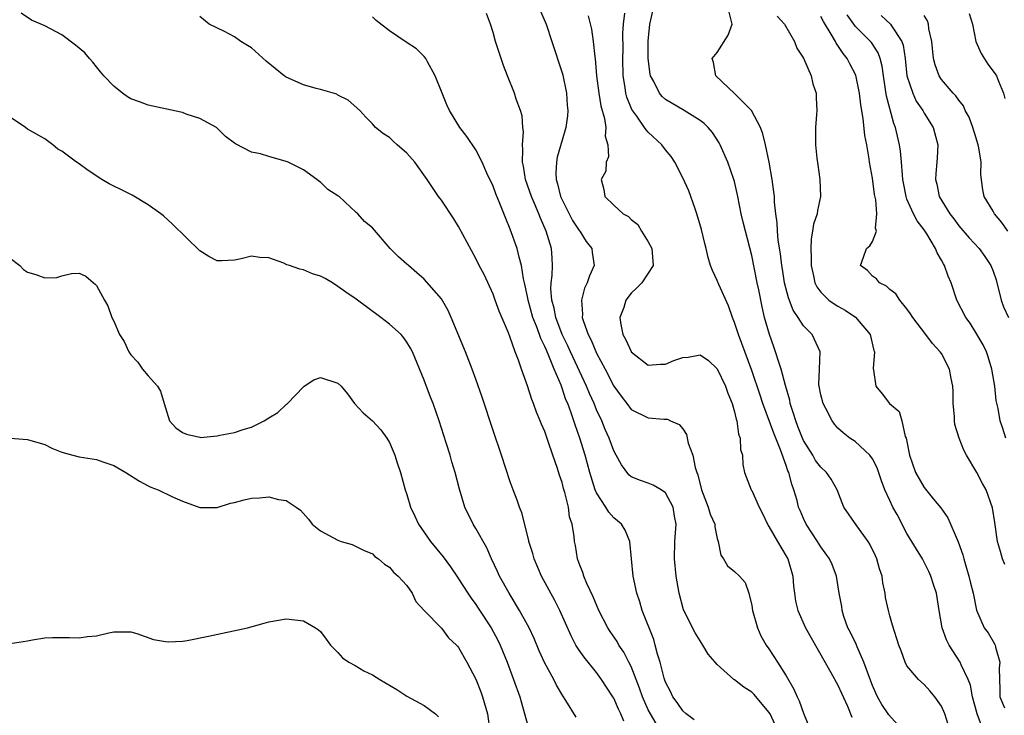
# Model space of a CAD drawing. Units: inches. Extents: x 2628000 to 2631000, y 1518000 to 1519950.
# Drawn here: x 2628222 to 2628336, y 1519131 to 1519212 of the extents above; entities that cross this region are included whole.
import ezdxf

# ---------------------------------------------------------------- set-up
doc = ezdxf.new("R2010")
doc.units = ezdxf.units.IN
doc.header["$MEASUREMENT"] = 0
doc.layers.add('LD26281518_2ft', color=123, linetype='Continuous')

msp = doc.modelspace()

# ---------------------------------------------------------------- linework, layer by layer
at = {"layer": 'LD26281518_2ft'}
for points, elevation in [([(2628282.5, 1519212.5), (2628283.14, 1519211), (2628283.82, 1519209), (2628285, 1519205.37), (2628285.08, 1519205.08), (2628285.52, 1519203), (2628285.61, 1519201.61), (2628285.68, 1519201), (2628285.65, 1519200.35), (2628285.44, 1519199), (2628285, 1519197.55), (2628284.44, 1519195.56), (2628284.35, 1519195), (2628284.27, 1519193.73), (2628284.31, 1519193), (2628284.48, 1519192.48), (2628284.82, 1519191), (2628285, 1519190.61), (2628285.82, 1519189), (2628286.22, 1519188.22), (2628287, 1519187.06), (2628287.05, 1519187), (2628287.79, 1519185.79), (2628288.46, 1519185), (2628288.51, 1519184.51), (2628288.72, 1519183), (2628288.17, 1519181.83), (2628287.9, 1519181), (2628287.6, 1519180.4), (2628287.24, 1519179), (2628287.38, 1519177.38), (2628287.34, 1519177), (2628287.47, 1519176.53), (2628288.03, 1519175), (2628288.37, 1519174.37), (2628289, 1519172.85), (2628289.99, 1519171), (2628291, 1519169.02), (2628291.84, 1519167.84), (2628292.5, 1519167), (2628293, 1519166.32), (2628295, 1519165.35), (2628296.82, 1519165.18), (2628297.21, 1519165.21), (2628297.59, 1519165), (2628298.58, 1519164.58), (2628299, 1519164.08), (2628299.42, 1519163.42), (2628299.61, 1519162.39), (2628300.15, 1519161), (2628300.42, 1519159.58), (2628300.63, 1519159), (2628300.74, 1519158.74), (2628301.18, 1519157), (2628301.96, 1519155), (2628302.18, 1519154.18), (2628302.7, 1519153), (2628302.72, 1519152.72), (2628303, 1519151.37), (2628303.11, 1519151), (2628303.41, 1519149.41), (2628303.73, 1519149), (2628304.18, 1519148.18), (2628305, 1519147.53), (2628305.58, 1519147), (2628306.24, 1519146.24), (2628306.66, 1519145), (2628307, 1519143.58), (2628307.07, 1519143), (2628307.65, 1519141), (2628308.05, 1519140.05), (2628308.68, 1519139), (2628309, 1519138.56), (2628309.98, 1519137), (2628311, 1519135.44), (2628311.88, 1519133.88), (2628312.26, 1519133), (2628312.51, 1519132.51), (2628313, 1519131.11), (2628313.86, 1519129)], 8484), ([(2628329.77, 1519129.77), (2628329.38, 1519131), (2628329, 1519131.9), (2628328.23, 1519133), (2628327.67, 1519133.67), (2628327, 1519134.44), (2628326.34, 1519135), (2628325, 1519136.6), (2628324.78, 1519137), (2628324.33, 1519138.33), (2628324.05, 1519139), (2628323.32, 1519141.31), (2628323, 1519142.39), (2628322.84, 1519143), (2628322.52, 1519144.52), (2628322.49, 1519145), (2628322.2, 1519146.2), (2628322.12, 1519147), (2628321.83, 1519147.83), (2628321.5, 1519149), (2628321.35, 1519149.35), (2628320.68, 1519150.68), (2628320.49, 1519151), (2628319.17, 1519152.83), (2628317.69, 1519155), (2628316.9, 1519157), (2628316.22, 1519158.22), (2628315.68, 1519159), (2628315, 1519159.62), (2628314.41, 1519160.41), (2628314.07, 1519161), (2628313, 1519162.7), (2628312.87, 1519163), (2628312.36, 1519164.36), (2628312.1, 1519165), (2628311.86, 1519165.86), (2628311.47, 1519167), (2628311.4, 1519167.4), (2628310.92, 1519169.08), (2628310.42, 1519171), (2628310.09, 1519171.91), (2628309.77, 1519173), (2628309.58, 1519173.58), (2628309.04, 1519175), (2628308.49, 1519177), (2628308.2, 1519178.2), (2628307.82, 1519180.18), (2628307.64, 1519181), (2628307, 1519184.18), (2628306.26, 1519187), (2628306.02, 1519188.02), (2628305.79, 1519189), (2628305.4, 1519191), (2628305, 1519192.76), (2628304.93, 1519193), (2628304.22, 1519195), (2628303.34, 1519197), (2628303.23, 1519197.23), (2628302.44, 1519198.44), (2628301.95, 1519199), (2628301.47, 1519199.47), (2628301, 1519199.84), (2628299.15, 1519201), (2628297, 1519202.25), (2628296.61, 1519202.61), (2628296.3, 1519203), (2628295.63, 1519204.37), (2628295.27, 1519205), (2628295.21, 1519205.21), (2628294.98, 1519207), (2628294.99, 1519209.01), (2628295.17, 1519211), (2628295.66, 1519213)], 8490), ([(2628333.65, 1519129.65), (2628333.13, 1519131), (2628332.59, 1519133), (2628332.35, 1519134.35), (2628332.11, 1519135), (2628331.29, 1519136.71), (2628331.18, 1519137), (2628329.88, 1519139), (2628329.59, 1519139.59), (2628329.09, 1519141), (2628328.72, 1519143), (2628328.52, 1519144.52), (2628328.41, 1519145), (2628328.11, 1519145.89), (2628327.77, 1519147), (2628327.53, 1519147.53), (2628327, 1519148.62), (2628326.79, 1519149), (2628326.1, 1519150.1), (2628325, 1519151.95), (2628323.85, 1519154.15), (2628323.37, 1519155), (2628323, 1519155.76), (2628322.45, 1519157), (2628322.03, 1519158.03), (2628321.54, 1519159.54), (2628321, 1519160.6), (2628320.71, 1519161), (2628319, 1519162.59), (2628318.37, 1519163), (2628317.59, 1519163.59), (2628317, 1519164.14), (2628316.61, 1519164.61), (2628316.32, 1519165), (2628315.59, 1519166.41), (2628315.27, 1519167), (2628315, 1519168.03), (2628314.81, 1519169), (2628314.79, 1519169.21), (2628314.85, 1519171), (2628314.95, 1519173), (2628314.01, 1519175), (2628313, 1519176.02), (2628312.39, 1519177), (2628311.82, 1519177.82), (2628311.26, 1519179.26), (2628310.8, 1519181), (2628310.57, 1519182.57), (2628310.49, 1519183), (2628310.35, 1519184.35), (2628310.06, 1519185.94), (2628309.97, 1519187), (2628309.95, 1519187.95), (2628309.79, 1519189), (2628309.64, 1519190.36), (2628309.62, 1519191), (2628309.56, 1519191.56), (2628309.36, 1519193), (2628309.01, 1519195), (2628308.59, 1519197), (2628308.28, 1519198.28), (2628308, 1519199), (2628306.99, 1519200.99), (2628305, 1519202.94), (2628302.83, 1519205), (2628302.57, 1519206.57), (2628302.4, 1519207), (2628303, 1519207.73), (2628304.28, 1519209.72), (2628304.71, 1519211), (2628304.38, 1519212.38)], 8492), ([(2628292.17, 1519130.17), (2628291.82, 1519131), (2628291.56, 1519131.56), (2628291, 1519132.82), (2628290.89, 1519133), (2628289.58, 1519135), (2628289, 1519135.8), (2628287.58, 1519137.58), (2628287, 1519138.41), (2628286.61, 1519139), (2628286.05, 1519140.05), (2628284.74, 1519143), (2628284.16, 1519144.16), (2628282.62, 1519147), (2628281.75, 1519149), (2628281.6, 1519149.6), (2628281.15, 1519151), (2628281.13, 1519151.13), (2628280.32, 1519154.32), (2628280.05, 1519155), (2628279.79, 1519155.79), (2628279.33, 1519157), (2628279, 1519157.92), (2628277.98, 1519161), (2628277, 1519163.87), (2628275.73, 1519167.73), (2628275, 1519169.84), (2628274.58, 1519171), (2628273.79, 1519173), (2628272.13, 1519177), (2628271.78, 1519177.78), (2628271, 1519179.16), (2628269, 1519181.42), (2628268.15, 1519182.15), (2628267.18, 1519183), (2628267, 1519183.18), (2628266.02, 1519184.02), (2628265.06, 1519185), (2628263, 1519187.37), (2628262.1, 1519188.1), (2628261.3, 1519189), (2628261.14, 1519189.14), (2628259.14, 1519191), (2628259, 1519191.11), (2628257.83, 1519191.83), (2628257, 1519192.67), (2628256.8, 1519192.8), (2628256.57, 1519193), (2628255, 1519194.11), (2628253.23, 1519195), (2628253, 1519195.09), (2628251, 1519195.64), (2628250.02, 1519195.98), (2628249, 1519196.17), (2628247.11, 1519197.11), (2628247, 1519197.2), (2628245.96, 1519197.96), (2628244.93, 1519199), (2628243, 1519200.07), (2628241.42, 1519200.58), (2628241, 1519200.74), (2628240.8, 1519200.8), (2628237, 1519201.62), (2628236.01, 1519201.99), (2628235, 1519202.34), (2628234.59, 1519202.59), (2628234.04, 1519203), (2628233, 1519203.8), (2628231.86, 1519205), (2628231.49, 1519205.49), (2628231, 1519206.07), (2628230.59, 1519206.59), (2628230.18, 1519207), (2628229.66, 1519207.66), (2628228.58, 1519208.58), (2628227, 1519209.75), (2628225, 1519210.82), (2628223.48, 1519211.48), (2628222.28, 1519212.28)], 8476), ([(2628295.9, 1519129.9), (2628295.25, 1519131), (2628295, 1519131.49), (2628294.32, 1519133), (2628293.98, 1519133.98), (2628293, 1519136.51), (2628292.76, 1519137), (2628292.16, 1519138.16), (2628291.6, 1519139), (2628291.39, 1519139.39), (2628290.57, 1519140.57), (2628290.3, 1519141), (2628289.25, 1519143), (2628288.59, 1519144.59), (2628287.87, 1519146.13), (2628287.52, 1519147), (2628287.41, 1519147.41), (2628287, 1519148.45), (2628286.8, 1519149), (2628286.55, 1519150.55), (2628286.46, 1519151), (2628286.4, 1519151.6), (2628286.17, 1519153), (2628285.88, 1519153.88), (2628285.73, 1519155), (2628285.33, 1519156.67), (2628285.17, 1519157.17), (2628285, 1519157.83), (2628284.69, 1519158.69), (2628284.42, 1519159.58), (2628283.92, 1519161), (2628283.4, 1519162.6), (2628283.18, 1519163.18), (2628283, 1519163.75), (2628282.61, 1519164.61), (2628282.48, 1519165), (2628282.02, 1519166.02), (2628281.7, 1519167), (2628281.49, 1519167.49), (2628281, 1519169.07), (2628280.29, 1519171), (2628279.95, 1519172.05), (2628279.58, 1519173), (2628279, 1519174.67), (2628278.78, 1519175.22), (2628277.71, 1519177.71), (2628277.26, 1519179), (2628277, 1519179.68), (2628275.95, 1519181.95), (2628275.4, 1519183), (2628275, 1519183.84), (2628273, 1519187.53), (2628272.44, 1519188.44), (2628271, 1519190.57), (2628270.69, 1519191), (2628269.35, 1519193), (2628267.92, 1519195), (2628267, 1519196.04), (2628265.88, 1519197), (2628265.42, 1519197.42), (2628265, 1519197.84), (2628264.28, 1519198.28), (2628263.38, 1519199), (2628263, 1519199.43), (2628262.23, 1519200.23), (2628261.53, 1519201), (2628260.19, 1519202.19), (2628259, 1519202.78), (2628258.87, 1519202.87), (2628257, 1519203.41), (2628256.48, 1519203.52), (2628255, 1519203.96), (2628253, 1519204.84), (2628252.77, 1519205), (2628250.7, 1519206.7), (2628249, 1519208.25), (2628248.51, 1519208.51), (2628247.73, 1519209), (2628247, 1519209.53), (2628245.84, 1519210.16), (2628244.07, 1519211), (2628243, 1519211.89)], 8478), ([(2628300.33, 1519130.33), (2628299.41, 1519131), (2628299, 1519131.36), (2628298.34, 1519132.34), (2628297.86, 1519133), (2628297.59, 1519133.59), (2628297, 1519134.71), (2628296.85, 1519135.15), (2628296.38, 1519137), (2628296.08, 1519137.92), (2628295.81, 1519139), (2628295.63, 1519139.63), (2628294.29, 1519143), (2628294.02, 1519144.02), (2628293.66, 1519145), (2628293.23, 1519147), (2628292.85, 1519151), (2628292.3, 1519152.3), (2628291.89, 1519153), (2628291.42, 1519153.42), (2628291, 1519153.76), (2628290.41, 1519154.41), (2628290.06, 1519155), (2628289, 1519156.66), (2628288.85, 1519157), (2628288.22, 1519159), (2628287.68, 1519161), (2628287.07, 1519163), (2628286.52, 1519164.52), (2628286.06, 1519165.94), (2628285.66, 1519167), (2628285.45, 1519167.45), (2628285, 1519168.8), (2628284.88, 1519169.12), (2628284.07, 1519171), (2628283.48, 1519172.52), (2628283.18, 1519173.18), (2628283, 1519173.62), (2628282.53, 1519174.53), (2628282.38, 1519175), (2628282.04, 1519175.96), (2628281.62, 1519177), (2628281.07, 1519179), (2628281, 1519179.42), (2628280.65, 1519181), (2628280.54, 1519181.46), (2628280.3, 1519183), (2628280.01, 1519183.99), (2628279.78, 1519185), (2628279, 1519187.23), (2628278.47, 1519188.47), (2628277.8, 1519190.2), (2628277.32, 1519191.32), (2628277, 1519192.21), (2628276.29, 1519193.71), (2628275.72, 1519195), (2628275, 1519196.43), (2628273.97, 1519197.97), (2628273.16, 1519199), (2628271.94, 1519201), (2628271.65, 1519201.65), (2628271.08, 1519203), (2628270.29, 1519205), (2628269.38, 1519206.62), (2628269.19, 1519207), (2628269, 1519207.24), (2628268.12, 1519208.12), (2628266.93, 1519208.93), (2628265, 1519210.22), (2628263.44, 1519211.44), (2628263, 1519211.84)], 8480), ([(2628309.73, 1519129.73), (2628309.12, 1519131), (2628309, 1519131.2), (2628307.27, 1519133.27), (2628307, 1519133.52), (2628306.1, 1519134.1), (2628305, 1519134.95), (2628304.91, 1519135), (2628303, 1519136.73), (2628302.74, 1519137), (2628301.95, 1519137.95), (2628301.33, 1519139), (2628301, 1519139.48), (2628300.42, 1519140.42), (2628299.09, 1519143.09), (2628298.59, 1519145), (2628298.34, 1519146.34), (2628298.24, 1519147), (2628298.04, 1519149), (2628298.09, 1519151), (2628298.22, 1519153), (2628298.04, 1519153.96), (2628297.89, 1519155), (2628297, 1519156.65), (2628296.51, 1519157), (2628295.55, 1519157.55), (2628295, 1519157.77), (2628294.08, 1519158.08), (2628293, 1519158.52), (2628292.74, 1519158.74), (2628291.88, 1519159.88), (2628291.29, 1519161), (2628291, 1519161.5), (2628290.45, 1519163), (2628290, 1519164), (2628289.6, 1519165), (2628289, 1519166.28), (2628288.71, 1519167), (2628288.18, 1519168.18), (2628287.84, 1519169), (2628285.98, 1519173), (2628285.68, 1519173.68), (2628285.03, 1519175), (2628284.27, 1519177), (2628284.08, 1519178.08), (2628283.81, 1519179), (2628283.71, 1519180.29), (2628283.74, 1519181), (2628283.85, 1519181.85), (2628283.88, 1519183), (2628283.86, 1519183.86), (2628283.76, 1519185), (2628283.17, 1519187), (2628282.49, 1519188.49), (2628282.31, 1519189), (2628281.81, 1519190.19), (2628281.45, 1519191), (2628281, 1519192.32), (2628280.75, 1519193), (2628280.52, 1519194.52), (2628280.41, 1519195), (2628280.47, 1519196.47), (2628280.41, 1519197), (2628280.53, 1519198.53), (2628280.47, 1519199), (2628280.38, 1519200.38), (2628280.18, 1519201), (2628279.69, 1519202.31), (2628279.47, 1519203), (2628278.67, 1519205), (2628278.21, 1519206.21), (2628277.7, 1519207.7), (2628277.3, 1519209), (2628277, 1519210.05), (2628276.7, 1519211), (2628276.24, 1519212.24)], 8482), ([(2628288.04, 1519211.96), (2628288.41, 1519210.41), (2628288.59, 1519209), (2628288.79, 1519207.21), (2628288.83, 1519207), (2628289.01, 1519205), (2628289.26, 1519203), (2628289.51, 1519201.51), (2628289.94, 1519200.06), (2628290.08, 1519199), (2628290, 1519198), (2628290.29, 1519197), (2628290.4, 1519195.6), (2628290.12, 1519195), (2628290.06, 1519193.94), (2628289.54, 1519193), (2628289.84, 1519191.84), (2628289.97, 1519191), (2628291, 1519189.99), (2628292.07, 1519189), (2628292.7, 1519188.7), (2628293, 1519188.33), (2628293.77, 1519187.77), (2628294.21, 1519187), (2628295, 1519185.74), (2628295.42, 1519185), (2628295.56, 1519183), (2628294.24, 1519181), (2628293.63, 1519180.37), (2628293, 1519179.8), (2628292.41, 1519179), (2628292.16, 1519178.16), (2628291.72, 1519177), (2628291.82, 1519176.18), (2628292.06, 1519175), (2628292.38, 1519174.38), (2628293, 1519173.04), (2628293.03, 1519173), (2628295, 1519171.44), (2628296.43, 1519171.57), (2628297, 1519171.58), (2628297.98, 1519171.98), (2628299, 1519172.36), (2628299.63, 1519172.37), (2628301, 1519172.66), (2628302, 1519172), (2628303, 1519171.02), (2628303.96, 1519169), (2628304.22, 1519168.22), (2628304.73, 1519167), (2628305, 1519166.03), (2628305.19, 1519165.19), (2628305.26, 1519165), (2628305.46, 1519163.46), (2628305.66, 1519163), (2628305.69, 1519161.69), (2628305.94, 1519161), (2628305.95, 1519159.95), (2628306.16, 1519159), (2628306.93, 1519157), (2628307, 1519156.91), (2628307.87, 1519155), (2628308.25, 1519154.25), (2628308.83, 1519153), (2628309, 1519152.73), (2628309.97, 1519151), (2628311, 1519149.3), (2628311.17, 1519149), (2628311.77, 1519147), (2628311.83, 1519145.83), (2628311.95, 1519145), (2628312.08, 1519144.08), (2628312.34, 1519143), (2628313.25, 1519141), (2628316.19, 1519135.81), (2628317, 1519134.34), (2628317.4, 1519133.4), (2628318.09, 1519131.91), (2628318.62, 1519130.62)], 8486), ([(2628324.61, 1519129), (2628322.91, 1519130.91), (2628322.1, 1519132.1), (2628321.6, 1519133), (2628321.4, 1519133.4), (2628321, 1519134.31), (2628320.8, 1519134.8), (2628319.99, 1519137), (2628319.22, 1519138.78), (2628319.1, 1519139.1), (2628318.45, 1519140.45), (2628318.16, 1519141), (2628317.68, 1519142.32), (2628317.47, 1519143), (2628317.45, 1519143.45), (2628317.14, 1519145), (2628316.84, 1519147), (2628316.33, 1519148.33), (2628316.03, 1519149), (2628315, 1519150.37), (2628314.62, 1519151), (2628313.32, 1519153), (2628313, 1519153.67), (2628312.6, 1519154.6), (2628312.44, 1519155), (2628312.25, 1519155.75), (2628311.89, 1519157), (2628311.65, 1519157.65), (2628311.31, 1519159), (2628311.2, 1519159.2), (2628311, 1519159.82), (2628310.35, 1519161.65), (2628309.56, 1519163.56), (2628308.3, 1519167), (2628307.99, 1519167.99), (2628307, 1519170.85), (2628305.45, 1519175), (2628305.36, 1519175.36), (2628305, 1519176.39), (2628304.76, 1519177), (2628304.32, 1519178.32), (2628303.18, 1519180.82), (2628303, 1519181.26), (2628302.43, 1519182.43), (2628302.22, 1519183), (2628301.94, 1519183.94), (2628301.7, 1519185), (2628301.56, 1519185.56), (2628301.18, 1519187.18), (2628300.64, 1519189), (2628300.42, 1519189.58), (2628299.69, 1519191.69), (2628299, 1519193.19), (2628298.06, 1519195), (2628297.64, 1519195.64), (2628297, 1519196.42), (2628296.57, 1519197), (2628295, 1519198.47), (2628294.74, 1519198.74), (2628294.58, 1519199), (2628293.66, 1519200.34), (2628293.1, 1519201.1), (2628292.53, 1519202.53), (2628292.41, 1519203), (2628292.33, 1519203.67), (2628292.1, 1519205), (2628292.05, 1519207), (2628292.08, 1519208.08), (2628292.06, 1519209.94), (2628292.11, 1519211), (2628292.27, 1519212.27)], 8488), ([(2628309.94, 1519211.94), (2628310.78, 1519211), (2628311.94, 1519209), (2628312.23, 1519208.23), (2628313, 1519207.06), (2628313.88, 1519205), (2628314.09, 1519204.09), (2628314.47, 1519203), (2628314.47, 1519202.47), (2628314.53, 1519201), (2628314.51, 1519200.51), (2628314.4, 1519199), (2628314.38, 1519197.62), (2628314.41, 1519197), (2628314.54, 1519195.46), (2628314.67, 1519194.67), (2628314.89, 1519193), (2628314.96, 1519191), (2628314.61, 1519189.39), (2628314.57, 1519189), (2628314.18, 1519187.82), (2628314.06, 1519187), (2628313.89, 1519186.11), (2628313.84, 1519185), (2628313.88, 1519183.88), (2628313.88, 1519183), (2628314.17, 1519181.82), (2628314.32, 1519181), (2628314.53, 1519180.53), (2628315, 1519179.91), (2628315.94, 1519179), (2628316.55, 1519178.55), (2628317, 1519178.28), (2628317.82, 1519177.82), (2628319.03, 1519177.03), (2628320.72, 1519175), (2628321.17, 1519173.17), (2628321.24, 1519173), (2628321.07, 1519171.07), (2628321.13, 1519170.87), (2628321.4, 1519169), (2628322.13, 1519168.13), (2628322.98, 1519167), (2628324.08, 1519166.08), (2628324.42, 1519165), (2628324.81, 1519163.19), (2628324.9, 1519163), (2628325.29, 1519161), (2628326, 1519159), (2628327, 1519157.28), (2628328.08, 1519155.92), (2628328.91, 1519154.91), (2628329.75, 1519153.75), (2628330.95, 1519150.95), (2628331.47, 1519149.47), (2628331.58, 1519149), (2628331.92, 1519147.92), (2628332.19, 1519147), (2628332.33, 1519146.33), (2628332.67, 1519145), (2628333.06, 1519143.06), (2628333.97, 1519141), (2628334.41, 1519140.41), (2628335.15, 1519139.15), (2628335.22, 1519139), (2628335.25, 1519138.75), (2628335.77, 1519137), (2628335.68, 1519136.32), (2628335.79, 1519133.79), (2628335.79, 1519133), (2628336.3, 1519131.7)], 8494), ([(2628336.35, 1519148.35), (2628336.09, 1519149), (2628335.83, 1519149.83), (2628335.51, 1519151), (2628335.19, 1519153.19), (2628334.92, 1519154.92), (2628334.18, 1519157), (2628333.75, 1519157.75), (2628333.09, 1519159), (2628331.9, 1519161), (2628331.6, 1519161.6), (2628331.05, 1519163), (2628330.57, 1519164.57), (2628330.52, 1519165), (2628330.5, 1519165.5), (2628330.37, 1519167), (2628330.37, 1519168.37), (2628330.33, 1519169), (2628330.11, 1519169.89), (2628329.93, 1519171), (2628329, 1519172.8), (2628328.86, 1519173), (2628327.98, 1519173.98), (2628327.19, 1519175), (2628325.67, 1519177), (2628325.42, 1519177.42), (2628325, 1519178), (2628324.17, 1519179), (2628323.71, 1519179.71), (2628323, 1519180.21), (2628322.62, 1519180.62), (2628321.8, 1519181), (2628321.47, 1519181.47), (2628321, 1519181.78), (2628320.44, 1519182.45), (2628319.6, 1519183), (2628319.96, 1519183.96), (2628320.32, 1519185), (2628320.71, 1519185.29), (2628321, 1519185.78), (2628321.47, 1519187), (2628321.34, 1519187.34), (2628321.51, 1519189), (2628321.39, 1519190.61), (2628321.25, 1519191.25), (2628321, 1519193.13), (2628320.65, 1519195), (2628320.61, 1519195.39), (2628320.33, 1519197), (2628320.1, 1519198.1), (2628319.94, 1519200.06), (2628319.65, 1519201.65), (2628319.51, 1519203), (2628319.08, 1519205.08), (2628318.39, 1519206.39), (2628318.08, 1519207), (2628317.59, 1519207.59), (2628317, 1519208.54), (2628316.8, 1519208.8), (2628316.71, 1519209), (2628316.34, 1519209.66), (2628315.32, 1519211.32), (2628315, 1519211.87)], 8496), ([(2628336.48, 1519163), (2628336.1, 1519164.1), (2628335.82, 1519165), (2628335.56, 1519166.44), (2628335.36, 1519167.36), (2628335.19, 1519169), (2628334.85, 1519171), (2628334.41, 1519172.41), (2628334.21, 1519173), (2628333.82, 1519173.82), (2628333, 1519175.23), (2628332.32, 1519176.32), (2628331.83, 1519177), (2628330.79, 1519179), (2628330.12, 1519181), (2628329.79, 1519181.79), (2628329.36, 1519183), (2628329.22, 1519183.22), (2628329, 1519183.65), (2628328.49, 1519184.49), (2628328.3, 1519185), (2628327.3, 1519186.7), (2628327, 1519187.15), (2628326.18, 1519188.18), (2628325.77, 1519189), (2628325, 1519190.72), (2628324.9, 1519191), (2628324.6, 1519192.6), (2628324.54, 1519193), (2628324.47, 1519193.53), (2628324.38, 1519195), (2628324.27, 1519196.27), (2628324.15, 1519197), (2628323.67, 1519199), (2628323.48, 1519199.48), (2628323, 1519201.21), (2628322.64, 1519202.64), (2628322.28, 1519205), (2628322.14, 1519206.14), (2628321.9, 1519207), (2628321.67, 1519207.67), (2628320.87, 1519208.87), (2628320.77, 1519209), (2628319, 1519210.77), (2628318.82, 1519211), (2628318.07, 1519212.07)], 8498), ([(2628322.02, 1519212.02), (2628323.09, 1519211), (2628323.2, 1519210.8), (2628324.41, 1519209), (2628324.56, 1519208.56), (2628324.78, 1519207), (2628324.99, 1519205), (2628325.67, 1519203), (2628326.08, 1519202.08), (2628326.83, 1519201), (2628327, 1519200.67), (2628328.04, 1519199), (2628328.59, 1519197), (2628328.49, 1519195.51), (2628328.48, 1519195), (2628328.33, 1519193.67), (2628328.3, 1519193), (2628328.45, 1519192.45), (2628328.75, 1519191), (2628329.97, 1519189), (2628330.42, 1519188.42), (2628331, 1519187.62), (2628332.23, 1519186.23), (2628333.37, 1519185), (2628334.05, 1519184.05), (2628334.73, 1519183), (2628335, 1519182.37), (2628335.34, 1519181.34), (2628335.94, 1519179), (2628336.2, 1519178.2), (2628336.76, 1519177)], 8500), ([(2628336.71, 1519187), (2628335.99, 1519187.99), (2628335.17, 1519189), (2628335, 1519189.3), (2628333.97, 1519191), (2628333.79, 1519191.79), (2628333.58, 1519193.58), (2628333.6, 1519195), (2628333.35, 1519196.65), (2628333.27, 1519197), (2628333, 1519197.89), (2628332.64, 1519199), (2628332.2, 1519200.2), (2628331.75, 1519201), (2628331.54, 1519201.54), (2628331, 1519202.2), (2628330.68, 1519202.68), (2628330.35, 1519203), (2628329, 1519204.58), (2628328.72, 1519205), (2628328.27, 1519206.27), (2628328.08, 1519207), (2628327.9, 1519209), (2628327.53, 1519210.47), (2628327.5, 1519211), (2628327.39, 1519211.39), (2628327, 1519212)], 8502), ([(2628332.22, 1519212.22), (2628332.59, 1519211), (2628332.99, 1519208.99), (2628333.6, 1519207.6), (2628334.38, 1519206.38), (2628335.23, 1519205.23), (2628335.37, 1519205), (2628335.6, 1519204.4), (2628336.2, 1519203), (2628336.36, 1519202.36)], 8504), ([(2628286.63, 1519130.63), (2628285.45, 1519132.55), (2628285.09, 1519133.09), (2628284.35, 1519134.35), (2628284.04, 1519135), (2628283, 1519136.9), (2628282.34, 1519138.34), (2628281.75, 1519139.75), (2628281.17, 1519141), (2628281, 1519141.33), (2628280.07, 1519143), (2628278.85, 1519145), (2628277.74, 1519147), (2628277.52, 1519147.52), (2628276.82, 1519149), (2628276.27, 1519150.27), (2628275, 1519152.52), (2628274.69, 1519153), (2628273.72, 1519155), (2628273.09, 1519157.09), (2628272.6, 1519159), (2628272.23, 1519160.23), (2628272.01, 1519161), (2628271.57, 1519162.43), (2628270.74, 1519165), (2628270.04, 1519167), (2628269.76, 1519167.76), (2628269, 1519169.72), (2628267.66, 1519173), (2628267.44, 1519173.44), (2628267, 1519174.13), (2628266.64, 1519174.64), (2628266.34, 1519175), (2628265, 1519176.19), (2628263.98, 1519177), (2628261.12, 1519179.12), (2628259.92, 1519179.92), (2628259, 1519180.59), (2628258.37, 1519181), (2628257.51, 1519181.51), (2628257, 1519181.77), (2628256.06, 1519182.06), (2628255, 1519182.51), (2628254.57, 1519182.57), (2628253.39, 1519183), (2628253.09, 1519183.09), (2628252.73, 1519183.27), (2628251, 1519183.9), (2628249.95, 1519183.95), (2628249, 1519184.09), (2628247.78, 1519183.78), (2628247, 1519183.63), (2628245.54, 1519183.54), (2628245, 1519183.56), (2628244.04, 1519184.04), (2628243, 1519184.71), (2628239.82, 1519187.82), (2628238.76, 1519188.76), (2628238.46, 1519189), (2628237, 1519190.05), (2628235.15, 1519191.15), (2628233.82, 1519191.82), (2628233, 1519192.2), (2628232.48, 1519192.48), (2628231.61, 1519193), (2628230.04, 1519194.04), (2628229, 1519194.81), (2628228.69, 1519195), (2628227, 1519196.28), (2628226.51, 1519196.51), (2628225.95, 1519197), (2628225, 1519197.7), (2628223, 1519198.81), (2628222.77, 1519199), (2628221, 1519200.2)], 8474), ([(2628221, 1519183.86), (2628222.1, 1519183), (2628222.56, 1519182.55), (2628223, 1519182.25), (2628223.97, 1519181.97), (2628225, 1519181.57), (2628226.39, 1519181.61), (2628227, 1519181.81), (2628228.09, 1519182.09), (2628229, 1519182.11), (2628229.76, 1519181.76), (2628230.66, 1519181), (2628230.86, 1519180.86), (2628231, 1519180.69), (2628231.92, 1519179), (2628232.33, 1519178.33), (2628232.77, 1519177), (2628233, 1519176.55), (2628233.68, 1519175), (2628234.21, 1519174.21), (2628234.76, 1519173), (2628235, 1519172.66), (2628235.79, 1519171.79), (2628236.34, 1519171), (2628237, 1519170.22), (2628238.1, 1519169), (2628238.44, 1519168.44), (2628238.84, 1519167), (2628239.46, 1519165), (2628240.2, 1519164.2), (2628241, 1519163.66), (2628241.44, 1519163.44), (2628243, 1519163.09), (2628243.08, 1519163.08), (2628245, 1519163.27), (2628245.33, 1519163.33), (2628247, 1519163.66), (2628248, 1519164), (2628249, 1519164.28), (2628250.44, 1519165), (2628251, 1519165.36), (2628252.02, 1519165.98), (2628253, 1519166.89), (2628253.08, 1519166.92), (2628253.17, 1519167), (2628255, 1519168.96), (2628255.1, 1519169), (2628256.23, 1519169.77), (2628257, 1519170.03), (2628259, 1519169.35), (2628259.39, 1519169), (2628260.12, 1519168.12), (2628260.91, 1519167), (2628261.94, 1519165.94), (2628263, 1519165), (2628263.97, 1519163.97), (2628264.66, 1519163), (2628265, 1519162.49), (2628265.61, 1519161), (2628265.88, 1519160.12), (2628266.26, 1519159), (2628266.81, 1519157), (2628267, 1519156.44), (2628267.42, 1519155), (2628267.94, 1519153.94), (2628268.34, 1519153), (2628269.73, 1519151), (2628271.22, 1519149.22), (2628272.07, 1519148.07), (2628272.86, 1519146.86), (2628273, 1519146.68), (2628274.06, 1519145), (2628274.44, 1519144.44), (2628275, 1519143.7), (2628275.28, 1519143.29), (2628276.77, 1519141), (2628277.55, 1519139.55), (2628277.82, 1519139), (2628278.62, 1519137), (2628279.37, 1519135), (2628280.09, 1519133), (2628280.28, 1519132.28), (2628281, 1519129.8)], 8472), ([(2628221, 1519163), (2628223, 1519162.85), (2628225, 1519162.25), (2628225.81, 1519161.81), (2628227, 1519161.36), (2628228.25, 1519161), (2628229, 1519160.83), (2628231, 1519160.51), (2628231.74, 1519160.26), (2628233, 1519159.8), (2628234.41, 1519159), (2628236, 1519158), (2628237, 1519157.47), (2628237.32, 1519157.32), (2628238.15, 1519157), (2628239.76, 1519156.24), (2628241, 1519155.67), (2628243, 1519154.94), (2628245, 1519154.93), (2628246.56, 1519155.44), (2628247, 1519155.51), (2628248.15, 1519155.85), (2628249, 1519156.03), (2628249.93, 1519156.07), (2628251, 1519156.2), (2628252.12, 1519155.88), (2628253, 1519155.76), (2628254.18, 1519155), (2628254.65, 1519154.65), (2628255.6, 1519153.6), (2628256.01, 1519153), (2628257, 1519152.24), (2628259, 1519151.14), (2628259.4, 1519151), (2628260.65, 1519150.65), (2628261.99, 1519150.01), (2628263, 1519149.56), (2628263.28, 1519149.28), (2628263.7, 1519149), (2628264.39, 1519148.39), (2628265, 1519148.02), (2628265.45, 1519147.45), (2628266.01, 1519147), (2628267, 1519145.89), (2628267.62, 1519145), (2628268.03, 1519144.03), (2628269.01, 1519143), (2628271, 1519140.96), (2628271.82, 1519139.82), (2628272.75, 1519139), (2628272.86, 1519138.86), (2628273, 1519138.72), (2628273.96, 1519137), (2628275, 1519135.04), (2628275.57, 1519133.57), (2628275.78, 1519133), (2628276.35, 1519131), (2628276.63, 1519129)], 8470), ([(2628221, 1519139.16), (2628223, 1519139.48), (2628223.6, 1519139.6), (2628225, 1519139.82), (2628225.89, 1519139.89), (2628227, 1519139.86), (2628227.89, 1519139.89), (2628229, 1519139.82), (2628229.98, 1519139.98), (2628231, 1519140.06), (2628232.43, 1519140.43), (2628233, 1519140.52), (2628234.54, 1519140.54), (2628235, 1519140.52), (2628235.68, 1519140.32), (2628237.63, 1519139.63), (2628239, 1519139.39), (2628239.37, 1519139.37), (2628241, 1519139.44), (2628241.52, 1519139.52), (2628244.01, 1519140.01), (2628248.51, 1519141), (2628250.45, 1519141.55), (2628251, 1519141.69), (2628252.11, 1519141.89), (2628253, 1519142.03), (2628255, 1519141.8), (2628256.4, 1519141), (2628256.77, 1519140.77), (2628257, 1519140.55), (2628257.66, 1519139.66), (2628258.13, 1519139), (2628259, 1519138.12), (2628259.52, 1519137.51), (2628260.26, 1519137), (2628261, 1519136.61), (2628262.02, 1519136.02), (2628263, 1519135.55), (2628263.87, 1519135), (2628265.83, 1519133.83), (2628267, 1519133.05), (2628269, 1519131.98), (2628270.33, 1519131), (2628270.68, 1519130.68)], 8468)]:
    msp.add_lwpolyline(points, dxfattribs=dict(at, elevation=elevation))

doc.saveas('drawing.dxf')
